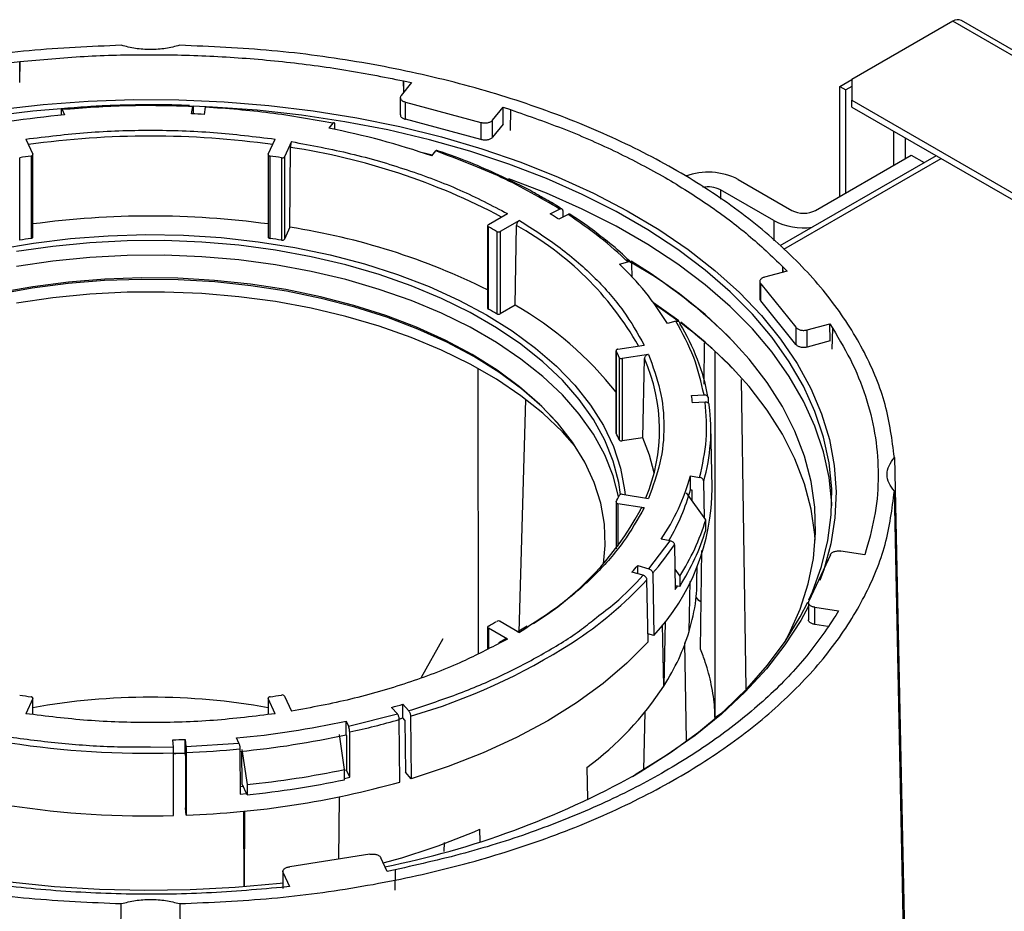
# Model space of a CAD drawing. Units: millimetres. Extents: x -3406 to -2851, y -5603 to -5221.
# Drawn here: x -3330 to -3325, y -5262 to -5257 of the extents above; entities that cross this region are included whole.
import ezdxf

# ---------------------------------------------------------------- set-up
doc = ezdxf.new("R2010")
doc.units = ezdxf.units.MM

msp = doc.modelspace()

# ---------------------------------------------------------------- linework, layer by layer
at = {"color": 7, "linetype": 'Continuous', "lineweight": 25}
for p, q in [((-3324.82209, -5256.64595), (-3325.42313, -5256.99293)), ((-3316.89294, -5261.18954), (-3324.7721, -5256.641)), ((-3330.41844, -5256.89071), (-3330.36917, -5256.88534)), ((-3330.36917, -5256.88534), (-3330.36985, -5257.00636)), ((-3330.36849, -5257.00929), (-3330.36917, -5256.88534)), ((-3328.04001, -5257.01084), (-3328.10215, -5257.08778)), ((-3328.08691, -5257.00061), (-3328.08753, -5257.06968)), ((-3328.08691, -5257.00061), (-3328.04001, -5257.01084)), ((-3328.08629, -5257.06814), (-3328.08691, -5257.00061)), ((-3325.49384, -5257.03377), (-3325.42313, -5256.99295)), ((-3325.42313, -5256.99293), (-3325.42313, -5257.11539)), ((-3325.49384, -5257.03377), (-3325.45849, -5257.05418)), ((-3325.49384, -5257.68689), (-3325.49384, -5257.03377)), ((-3325.42313, -5257.03377), (-3325.45849, -5257.05418)), ((-3325.45849, -5257.66648), (-3325.45849, -5257.05418)), ((-3328.10684, -5257.09993), (-3328.10684, -5257.2021)), ((-3328.07522, -5257.12682), (-3327.62749, -5257.24735)), ((-3328.07522, -5257.22889), (-3328.07522, -5257.12682)), ((-3325.42313, -5257.11539), (-3323.21342, -5258.39103)), ((-3325.42313, -5257.15622), (-3325.42313, -5257.11539)), ((-3330.12318, -5257.17747), (-3330.12333, -5257.20473)), ((-3330.11668, -5257.17142), (-3330.10214, -5257.20274)), ((-3329.34731, -5257.19582), (-3329.34078, -5257.15269)), ((-3329.3386, -5257.15837), (-3329.33853, -5257.19621)), ((-3329.26606, -5257.15646), (-3329.2726, -5257.1996)), ((-3327.55837, -5257.23416), (-3327.49622, -5257.15722)), ((-3327.49622, -5257.15722), (-3327.4525, -5257.17139)), ((-3327.4953, -5257.25815), (-3327.49622, -5257.15722)), ((-3327.4525, -5257.17139), (-3327.45361, -5257.29525)), ((-3325.42313, -5257.15622), (-3323.21342, -5258.43185)), ((-3328.50759, -5257.25269), (-3328.53132, -5257.28207)), ((-3327.62749, -5257.34941), (-3328.07522, -5257.22889)), ((-3327.62749, -5257.24735), (-3327.62749, -5257.34941)), ((-3327.55837, -5257.33623), (-3327.55837, -5257.23416)), ((-3328.4967, -5257.2891), (-3328.49697, -5257.2596)), ((-3327.4953, -5257.25815), (-3327.55837, -5257.33623)), ((-3330.33286, -5257.34692), (-3330.29116, -5257.43676)), ((-3328.89189, -5257.43676), (-3328.85019, -5257.34692)), ((-3328.7536, -5257.36186), (-3328.7953, -5257.4517)), ((-3328.76267, -5257.87133), (-3328.76007, -5257.39586)), ((-3327.91956, -5257.44676), (-3327.89583, -5257.41737)), ((-3330.36921, -5257.94772), (-3330.36921, -5257.45779)), ((-3330.30194, -5257.44739), (-3330.30194, -5257.93731)), ((-3330.29065, -5257.92892), (-3330.29065, -5257.439)), ((-3328.8924, -5257.439), (-3328.8924, -5257.92892)), ((-3328.88111, -5257.93731), (-3328.88111, -5257.44739)), ((-3328.81384, -5257.45779), (-3328.81384, -5257.94772)), ((-3328.7953, -5257.4517), (-3328.7953, -5257.94162)), ((-3324.92209, -5257.44546), (-3325.85161, -5257.98206)), ((-3325.6388, -5257.77058), (-3325.06958, -5257.44197)), ((-3325.06958, -5257.44197), (-3324.99281, -5257.48629)), ((-3326.09842, -5257.58688), (-3325.78022, -5257.77058)), ((-3325.88629, -5257.83181), (-3326.20448, -5257.64812)), ((-3327.21578, -5257.7916), (-3327.16004, -5257.76263)), ((-3327.14146, -5257.77303), (-3327.14086, -5257.81092)), ((-3327.58349, -5257.85559), (-3327.46957, -5257.78982)), ((-3327.39886, -5257.83064), (-3327.51278, -5257.89641)), ((-3327.10986, -5257.7948), (-3327.1656, -5257.82378)), ((-3328.76267, -5257.87133), (-3328.7953, -5257.94162)), ((-3327.58789, -5257.86171), (-3327.58789, -5258.35164)), ((-3327.58336, -5258.35783), (-3327.58336, -5257.86791)), ((-3327.53412, -5257.89634), (-3327.53412, -5258.38626)), ((-3327.51278, -5257.89641), (-3327.51278, -5258.38633)), ((-3327.42364, -5258.33487), (-3327.41654, -5257.86091)), ((-3326.80458, -5258.09042), (-3326.75368, -5258.07672)), ((-3326.72942, -5258.16674), (-3326.73091, -5258.09064)), ((-3325.80799, -5258.13182), (-3325.94127, -5258.1677)), ((-3325.83315, -5258.13859), (-3325.83253, -5258.10658)), ((-3325.83253, -5258.10658), (-3325.80799, -5258.13182)), ((-3325.83192, -5258.13826), (-3325.83253, -5258.10658)), ((-3325.97014, -5258.1938), (-3325.97014, -5258.29597)), ((-3325.9641, -5258.2076), (-3325.75533, -5258.46607)), ((-3325.9641, -5258.30967), (-3325.9641, -5258.2076)), ((-3325.75533, -5258.56813), (-3325.9641, -5258.30967)), ((-3327.42364, -5258.33487), (-3327.51278, -5258.38633)), ((-3326.45177, -5258.42668), (-3326.60128, -5258.32064)), ((-3326.45755, -5258.42676), (-3326.5938, -5258.33087)), ((-3326.46842, -5258.42988), (-3326.51932, -5258.44358)), ((-3325.75533, -5258.46607), (-3325.75533, -5258.56813)), ((-3325.6877, -5258.48162), (-3325.55442, -5258.44574)), ((-3325.6877, -5258.58368), (-3325.6877, -5258.48162)), ((-3325.55442, -5258.44574), (-3325.5367, -5258.47282)), ((-3325.55244, -5258.54727), (-3325.55442, -5258.44574)), ((-3325.53908, -5258.59594), (-3325.5367, -5258.47282)), ((-3326.81315, -5258.59597), (-3326.65752, -5258.5719)), ((-3326.30142, -5258.80432), (-3326.29818, -5258.55925)), ((-3325.55244, -5258.54727), (-3325.6877, -5258.58368)), ((-3326.82426, -5258.60433), (-3326.82426, -5259.09426)), ((-3326.8237, -5259.0966), (-3326.8237, -5258.60668)), ((-3326.80568, -5258.64551), (-3326.80568, -5259.13543)), ((-3326.63164, -5258.62766), (-3326.78726, -5258.65173)), ((-3326.78726, -5258.65173), (-3326.78726, -5259.14166)), ((-3326.66549, -5259.12282), (-3326.65579, -5258.65145)), ((-3326.23673, -5258.60862), (-3326.23673, -5260.78718)), ((-3327.64133, -5260.40493), (-3327.64394, -5258.71182)), ((-3326.05112, -5260.61695), (-3326.07955, -5258.77577)), ((-3327.40023, -5260.27981), (-3327.36061, -5258.89539)), ((-3326.37645, -5258.87151), (-3326.30172, -5258.86774)), ((-3326.27682, -5258.88654), (-3326.27617, -5258.91718)), ((-3326.29519, -5258.91087), (-3326.36991, -5258.91464)), ((-3326.25306, -5259.41969), (-3326.26092, -5259.05195)), ((-3326.66549, -5259.12282), (-3326.78726, -5259.14166)), ((-3325.16993, -5259.24119), (-3325.1043, -5262.36076)), ((-3326.38189, -5259.35039), (-3326.32764, -5259.35879)), ((-3326.38189, -5259.43205), (-3326.38189, -5259.35039)), ((-3326.29886, -5259.60037), (-3326.30337, -5259.3826)), ((-3326.78726, -5259.45951), (-3326.63164, -5259.48359)), ((-3326.29103, -5259.61141), (-3326.40496, -5259.45089)), ((-3326.38189, -5259.43205), (-3326.37492, -5259.43313)), ((-3326.37492, -5259.43313), (-3326.37364, -5259.49502)), ((-3325.10934, -5262.35867), (-3325.16993, -5259.44163)), ((-3326.82426, -5259.50691), (-3326.82426, -5259.78291)), ((-3326.65752, -5259.53935), (-3326.81315, -5259.51528)), ((-3326.29103, -5259.67265), (-3326.29103, -5259.61141)), ((-3326.62915, -5259.90269), (-3326.50234, -5259.73518)), ((-3326.50234, -5259.73518), (-3326.55659, -5259.72679)), ((-3326.47807, -5259.75899), (-3326.47256, -5260.02557)), ((-3326.32222, -5260.38056), (-3326.31448, -5259.79437)), ((-3325.5503, -5259.8189), (-3325.67816, -5260.09437)), ((-3325.34633, -5259.81878), (-3325.48838, -5259.79681)), ((-3325.33703, -5259.79034), (-3325.34633, -5259.81878)), ((-3326.69598, -5259.88303), (-3326.62915, -5259.90269)), ((-3326.69598, -5259.93162), (-3326.69598, -5259.88303)), ((-3326.34177, -5259.93063), (-3326.34269, -5259.88771)), ((-3326.66319, -5259.94127), (-3326.73003, -5259.92161)), ((-3326.60687, -5259.9293), (-3326.59987, -5260.29916)), ((-3326.47504, -5259.90551), (-3326.44632, -5259.94598)), ((-3326.44632, -5259.94598), (-3326.44632, -5260.00722)), ((-3326.63392, -5260.33774), (-3326.64092, -5259.96788)), ((-3326.44632, -5260.00722), (-3326.47302, -5260.00309)), ((-3326.47256, -5260.02557), (-3326.45938, -5260.0052)), ((-3326.38955, -5260.27517), (-3326.38326, -5259.97699)), ((-3326.33345, -5260.09025), (-3326.3492, -5260.07132)), ((-3326.31853, -5260.10086), (-3326.33345, -5260.09025)), ((-3325.68073, -5260.10345), (-3325.68073, -5260.20562)), ((-3325.64367, -5260.13138), (-3325.50162, -5260.15335)), ((-3325.64367, -5260.23345), (-3325.64367, -5260.13138)), ((-3325.50162, -5260.15335), (-3325.5182, -5260.18067)), ((-3327.51278, -5260.21484), (-3327.39886, -5260.2806)), ((-3326.54021, -5260.59975), (-3326.54749, -5260.23521)), ((-3326.53247, -5260.21567), (-3326.54021, -5260.59975)), ((-3325.56547, -5260.24554), (-3325.64367, -5260.23345)), ((-3327.58789, -5260.24953), (-3327.58789, -5260.37988)), ((-3327.46957, -5260.32142), (-3327.58349, -5260.25566)), ((-3327.35304, -5260.24269), (-3327.41264, -5260.27878)), ((-3326.59987, -5260.29916), (-3326.63484, -5260.28887)), ((-3327.85337, -5260.31984), (-3327.98299, -5260.54941)), ((-3327.48239, -5260.31987), (-3327.52375, -5260.34176)), ((-3326.40576, -5260.92415), (-3326.415, -5260.34182)), ((-3330.29116, -5260.67449), (-3330.33286, -5260.76433)), ((-3330.29065, -5260.76887), (-3330.29065, -5260.67225)), ((-3328.8924, -5260.67225), (-3328.8924, -5260.76887)), ((-3328.85019, -5260.76433), (-3328.89189, -5260.67449)), ((-3328.7953, -5260.65955), (-3328.7536, -5260.74939)), ((-3328.09143, -5260.70753), (-3328.05738, -5260.74611)), ((-3328.09143, -5260.78919), (-3328.09143, -5260.70753)), ((-3328.41438, -5260.83897), (-3328.1242, -5260.76577)), ((-3328.1242, -5260.76577), (-3328.15826, -5260.72719)), ((-3326.65952, -5261.09719), (-3326.65219, -5260.75432)), ((-3328.42891, -5260.80765), (-3328.41438, -5260.83897)), ((-3328.42891, -5260.88931), (-3328.42891, -5260.80765)), ((-3328.10929, -5261.17053), (-3328.11286, -5260.79868)), ((-3328.09067, -5260.79005), (-3328.11269, -5260.79665)), ((-3328.07948, -5260.80272), (-3328.09143, -5260.78919)), ((-3328.07948, -5260.80272), (-3328.07651, -5261.11229)), ((-3328.04603, -5260.77903), (-3328.04246, -5261.15087)), ((-3328.4064, -5261.14195), (-3328.40787, -5260.87304)), ((-3329.45597, -5260.96245), (-3329.4599, -5260.91921)), ((-3329.385, -5260.91694), (-3329.38107, -5260.96019)), ((-3329.385, -5260.9986), (-3329.385, -5260.91694)), ((-3329.38107, -5260.96019), (-3329.06638, -5260.93982)), ((-3329.06638, -5260.93982), (-3329.08091, -5260.90851)), ((-3328.43819, -5261.09586), (-3328.46872, -5260.8872)), ((-3328.42891, -5260.88931), (-3328.42704, -5260.89333)), ((-3328.42704, -5260.89333), (-3328.42591, -5261.09991)), ((-3329.45425, -5261.36925), (-3329.45466, -5260.99692)), ((-3329.38491, -5260.99957), (-3329.45466, -5261.00171)), ((-3329.38362, -5261.01377), (-3329.385, -5260.9986)), ((-3329.37976, -5260.99465), (-3329.37935, -5261.36699)), ((-3329.05987, -5260.97389), (-3329.0584, -5261.24281)), ((-3329.04827, -5260.97684), (-3329.01774, -5261.18551)), ((-3329.04714, -5261.18342), (-3329.04822, -5260.98656)), ((-3329.38362, -5261.01377), (-3329.38328, -5261.32375)), ((-3328.43819, -5261.1571), (-3328.43819, -5261.09586)), ((-3328.42591, -5261.09991), (-3328.43819, -5261.10261)), ((-3328.4064, -5261.14195), (-3328.42591, -5261.09991)), ((-3328.04246, -5261.15087), (-3328.07651, -5261.11229)), ((-3326.99737, -5261.08401), (-3326.99453, -5261.27131)), ((-3328.43819, -5261.14882), (-3328.4064, -5261.14195)), ((-3329.03706, -5261.19685), (-3329.05864, -5261.19896)), ((-3329.01774, -5261.24675), (-3329.04714, -5261.18342)), ((-3329.01774, -5261.18551), (-3329.01774, -5261.24675)), ((-3329.0584, -5261.24281), (-3329.02124, -5261.23921)), ((-3328.47197, -5261.62913), (-3328.46922, -5261.25872)), ((-3329.37935, -5261.36699), (-3329.38328, -5261.32375)), ((-3329.0349, -5261.79429), (-3329.03653, -5261.34407)), ((-3329.03317, -5261.34374), (-3329.03484, -5261.79429)), ((-3327.63267, -5261.5236), (-3327.63376, -5261.45139)), ((-3327.84681, -5261.53075), (-3327.84765, -5261.58473)), ((-3328.28722, -5261.60055), (-3328.7644, -5261.67436)), ((-3328.18506, -5261.70246), (-3328.22312, -5261.62046)), ((-3328.80438, -5261.70259), (-3328.80438, -5261.80476)), ((-3328.13774, -5261.69289), (-3328.18506, -5261.70246)), ((-3328.13774, -5261.69289), (-3328.13842, -5261.81391)), ((-3328.80267, -5261.71011), (-3328.76461, -5261.79211)), ((-3328.76461, -5261.79211), (-3328.81388, -5261.79748)), ((-3329.81295, -5266.23252), (-3329.76513, -5261.89394)), ((-3329.41792, -5261.89394), (-3329.3701, -5266.23252))]:
    msp.add_line(p, q, dxfattribs=at)
at = {"color": 8, "linetype": 'Continuous', "lineweight": 25}
for p, q in [((-3316.92358, -5261.20567), (-3324.82209, -5256.64595)), ((-3325.17564, -5257.29909), (-3325.17564, -5257.5032)), ((-3325.10493, -5257.46238), (-3325.10493, -5257.33991)), ((-3325.82785, -5258.00216), (-3324.8928, -5257.46237)), ((-3326.20448, -5257.64812), (-3326.20448, -5257.70389)), ((-3325.88629, -5257.83181), (-3325.88629, -5257.95273)), ((-3326.81315, -5259.51528), (-3326.81315, -5259.76823)), ((-3327.58349, -5260.25566), (-3327.58349, -5260.37771)), ((-3327.46957, -5260.32142), (-3327.51333, -5260.34305)), ((-3330.29116, -5260.76881), (-3330.29116, -5260.67449)), ((-3328.89189, -5260.67449), (-3328.89189, -5260.76881)), ((-3326.23673, -5260.78718), (-3326.20362, -5260.76539)), ((-3329.59162, -5260.96174), (-3329.45597, -5260.96245)), ((-3328.80267, -5261.79626), (-3328.80267, -5261.71011))]:
    msp.add_line(p, q, dxfattribs=at)
at = {"color": 7, "linetype": 'Continuous', "lineweight": 25, "flags": 128}
for points in [[(-3330.49361, -5257.16981), (-3330.229, -5257.14041), (-3329.9616, -5257.12117), (-3329.69258, -5257.11217), (-3329.42313, -5257.11346), (-3329.15441, -5257.12502), (-3328.8876, -5257.14681), (-3328.62387, -5257.17873), (-3328.36437, -5257.22065), (-3328.11023, -5257.27237), (-3327.86257, -5257.33368), (-3327.62248, -5257.4043), (-3327.39099, -5257.48393), (-3327.16913, -5257.57222), (-3326.95786, -5257.66878), (-3326.7581, -5257.77319), (-3326.57074, -5257.88499), (-3326.39658, -5258.00369), (-3326.2364, -5258.12878), (-3326.09088, -5258.25971), (-3325.96067, -5258.3959), (-3325.84634, -5258.53677), (-3325.74839, -5258.68169), (-3325.66724, -5258.83003), (-3325.60326, -5258.98114), (-3325.55671, -5259.13436), (-3325.5278, -5259.28902), (-3325.51667, -5259.44445), (-3325.52335, -5259.59996), (-3325.54782, -5259.75487), (-3325.58997, -5259.90852), (-3325.61283, -5259.97231)], [(-3330.12236, -5257.16646), (-3330.29114, -5257.18144), (-3330.55325, -5257.21317)], [(-3325.67878, -5260.08783), (-3325.65737, -5260.0395), (-3325.60241, -5259.88818), (-3325.56489, -5259.7351), (-3325.54499, -5259.58093), (-3325.54277, -5259.42633), (-3325.55826, -5259.27198), (-3325.59139, -5259.11856), (-3325.64201, -5258.96674), (-3325.70989, -5258.81719), (-3325.79476, -5258.67055), (-3325.89622, -5258.52747), (-3326.01384, -5258.38857), (-3326.14711, -5258.25447), (-3326.29544, -5258.12574), (-3326.45818, -5258.00295), (-3326.63462, -5257.88665), (-3326.824, -5257.77732), (-3327.02547, -5257.67546), (-3327.23817, -5257.58152), (-3327.46115, -5257.49589), (-3327.69345, -5257.41895), (-3327.93405, -5257.35105), (-3328.1819, -5257.29248), (-3328.43591, -5257.24349), (-3328.69498, -5257.2043), (-3328.95797, -5257.17508), (-3329.22372, -5257.15595), (-3329.33879, -5257.15085)], [(-3327.91661, -5257.4431), (-3327.93405, -5257.43856), (-3327.97342, -5257.42851)], [(-3330.30194, -5257.44739), (-3330.29916, -5257.4468), (-3330.29663, -5257.44592), (-3330.29445, -5257.44476), (-3330.29271, -5257.44337), (-3330.29147, -5257.44182), (-3330.29079, -5257.44015), (-3330.29068, -5257.43845), (-3330.29116, -5257.43676)], [(-3328.89189, -5257.43676), (-3328.89237, -5257.43845), (-3328.89227, -5257.44015), (-3328.89158, -5257.44182), (-3328.89035, -5257.44337), (-3328.8886, -5257.44476), (-3328.88642, -5257.44592), (-3328.88389, -5257.4468), (-3328.88111, -5257.44739)], [(-3325.54224, -5259.52806), (-3325.54277, -5259.51383), (-3325.55826, -5259.35948), (-3325.59139, -5259.20607), (-3325.64201, -5259.05425), (-3325.70989, -5258.90469), (-3325.79476, -5258.75805), (-3325.89622, -5258.61497), (-3326.01384, -5258.47608), (-3326.14711, -5258.34197), (-3326.29544, -5258.21324), (-3326.45818, -5258.09046), (-3326.63462, -5257.97415), (-3326.824, -5257.86483), (-3327.02547, -5257.76297), (-3327.23817, -5257.66902), (-3327.46115, -5257.58339), (-3327.46142, -5257.5833)], [(-3330.50181, -5258.00169), (-3330.28646, -5257.96482), (-3330.06671, -5257.93795), (-3329.84396, -5257.92123), (-3329.61961, -5257.91479), (-3329.39509, -5257.91866), (-3329.1718, -5257.93281), (-3328.95118, -5257.95716), (-3328.7346, -5257.99155), (-3328.52343, -5258.03577), (-3328.31902, -5258.08953), (-3328.12266, -5258.15249), (-3327.93558, -5258.22427), (-3327.75897, -5258.3044), (-3327.59395, -5258.39237)], [(-3326.79754, -5259.46005), (-3326.80825, -5259.38954), (-3326.84133, -5259.26245), (-3326.8918, -5259.13727), (-3326.95933, -5259.0148), (-3327.04351, -5258.89581), (-3327.14379, -5258.78106), (-3327.25955, -5258.67128), (-3327.39006, -5258.56715), (-3327.53448, -5258.46933), (-3327.69191, -5258.37845), (-3327.86134, -5258.29508), (-3328.04172, -5258.21974), (-3328.2319, -5258.15291), (-3328.43067, -5258.09502), (-3328.63678, -5258.04643), (-3328.84892, -5258.00744), (-3329.06576, -5257.97831), (-3329.28593, -5257.95921), (-3329.50803, -5257.95027), (-3329.73065, -5257.95155), (-3329.9524, -5257.96304), (-3330.17186, -5257.98466), (-3330.38766, -5258.01627)], [(-3330.30194, -5257.93731), (-3330.29916, -5257.93673), (-3330.29663, -5257.93584), (-3330.29445, -5257.93468), (-3330.29271, -5257.9333), (-3330.29147, -5257.93174), (-3330.29079, -5257.93008), (-3330.29065, -5257.92892)], [(-3328.8924, -5257.92892), (-3328.89227, -5257.93008), (-3328.89158, -5257.93174), (-3328.89035, -5257.9333), (-3328.8886, -5257.93468), (-3328.88642, -5257.93584), (-3328.88389, -5257.93673), (-3328.88111, -5257.93731)], [(-3326.809, -5259.47318), (-3326.84133, -5259.34998), (-3326.8918, -5259.2248), (-3326.95933, -5259.10233), (-3327.04351, -5258.98334), (-3327.14379, -5258.8686), (-3327.25955, -5258.75881), (-3327.39006, -5258.65468), (-3327.53448, -5258.55687), (-3327.69191, -5258.46599), (-3327.86134, -5258.38261), (-3328.04172, -5258.30727), (-3328.2319, -5258.24045), (-3328.43067, -5258.18255), (-3328.63678, -5258.13396), (-3328.84892, -5258.09497), (-3329.06576, -5258.06584), (-3329.28593, -5258.04675), (-3329.50803, -5258.03781), (-3329.73065, -5258.03909), (-3329.9524, -5258.05057), (-3330.17186, -5258.07219), (-3330.38766, -5258.10381)], [(-3326.76209, -5258.0623), (-3326.63462, -5258.13746), (-3326.57527, -5258.17487)], [(-3325.82293, -5260.3406), (-3325.79633, -5260.29017), (-3325.73079, -5260.14241), (-3325.68249, -5259.99245), (-3325.65166, -5259.84096), (-3325.63842, -5259.68861), (-3325.64283, -5259.5361), (-3325.66488, -5259.3841), (-3325.70447, -5259.23329), (-3325.76142, -5259.08434), (-3325.83548, -5258.93792), (-3325.92631, -5258.79469), (-3326.03351, -5258.65527), (-3326.1566, -5258.5203), (-3326.29503, -5258.39038), (-3326.44818, -5258.26609), (-3326.61538, -5258.14798), (-3326.73523, -5258.07236)], [(-3327.17181, -5259.03587), (-3327.26656, -5258.9376), (-3327.38719, -5258.83223), (-3327.52213, -5258.7328), (-3327.67048, -5258.63997), (-3327.83129, -5258.55433), (-3328.00351, -5258.47643), (-3328.18604, -5258.40679), (-3328.37768, -5258.34586), (-3328.57719, -5258.29402), (-3328.78328, -5258.25162), (-3328.99461, -5258.21893), (-3329.20981, -5258.19616), (-3329.42749, -5258.18347), (-3329.64623, -5258.18092), (-3329.86462, -5258.18855), (-3330.08124, -5258.2063), (-3330.29468, -5258.23405), (-3330.50356, -5258.27162)], [(-3326.89892, -5259.87319), (-3326.88841, -5259.76359), (-3326.8928, -5259.63792), (-3326.91468, -5259.51286), (-3326.95393, -5259.38923), (-3327.01028, -5259.26782), (-3327.08338, -5259.14942), (-3327.17274, -5259.0348), (-3327.27778, -5258.9247), (-3327.39784, -5258.81984), (-3327.53211, -5258.7209), (-3327.67975, -5258.62851), (-3327.83978, -5258.54329), (-3328.01118, -5258.46577), (-3328.19282, -5258.39646), (-3328.38353, -5258.33582), (-3328.58208, -5258.28424), (-3328.78718, -5258.24204), (-3328.99749, -5258.20951), (-3329.21166, -5258.18685), (-3329.42828, -5258.17422), (-3329.64597, -5258.17169), (-3329.8633, -5258.17927), (-3330.07887, -5258.19693), (-3330.29129, -5258.22455), (-3330.49916, -5258.26195)], [(-3327.06858, -5259.17111), (-3327.14379, -5259.08727), (-3327.25955, -5258.97748), (-3327.39006, -5258.87335), (-3327.53448, -5258.77554), (-3327.69191, -5258.68466), (-3327.86134, -5258.60128), (-3328.04172, -5258.52594), (-3328.2319, -5258.45912), (-3328.43067, -5258.40122), (-3328.63678, -5258.35263), (-3328.84892, -5258.31364), (-3329.06576, -5258.28451), (-3329.28593, -5258.26541), (-3329.50803, -5258.25648), (-3329.73065, -5258.25775), (-3329.9524, -5258.26924), (-3330.17186, -5258.29086), (-3330.38766, -5258.32247)], [(-3327.59395, -5258.39237), (-3327.44156, -5258.48764), (-3327.30276, -5258.58959), (-3327.17843, -5258.69759), (-3327.06935, -5258.81095), (-3326.97622, -5258.92895), (-3326.89963, -5259.05085), (-3326.84006, -5259.17588), (-3326.79788, -5259.30325), (-3326.77336, -5259.43215), (-3326.77022, -5259.46215)], [(-3325.6404, -5259.73213), (-3325.64283, -5259.69941), (-3325.66488, -5259.54741), (-3325.70447, -5259.3966), (-3325.76142, -5259.24765), (-3325.83548, -5259.10123), (-3325.92631, -5258.958), (-3326.03351, -5258.81858), (-3326.1566, -5258.68361), (-3326.29503, -5258.55369), (-3326.44004, -5258.43558)], [(-3326.81315, -5258.59597), (-3326.81592, -5258.59657), (-3326.81843, -5258.59748), (-3326.82059, -5258.59865), (-3326.8223, -5258.60005), (-3326.8235, -5258.60161), (-3326.82415, -5258.60328), (-3326.82422, -5258.60499), (-3326.8237, -5258.60668)], [(-3326.82426, -5259.09426), (-3326.82422, -5259.09492), (-3326.8237, -5259.0966)], [(-3326.598, -5259.33214), (-3326.62613, -5259.2271), (-3326.66549, -5259.12282)], [(-3326.8237, -5259.50457), (-3326.82422, -5259.50625), (-3326.82415, -5259.50796), (-3326.8235, -5259.50963), (-3326.8223, -5259.5112), (-3326.82059, -5259.51259), (-3326.81843, -5259.51377), (-3326.81592, -5259.51467), (-3326.81315, -5259.51528)], [(-3326.72728, -5261.13726), (-3326.68079, -5261.10997), (-3326.50104, -5260.99536), (-3326.3348, -5260.87415), (-3326.1828, -5260.74685), (-3326.04572, -5260.61404), (-3325.92413, -5260.47629), (-3325.81858, -5260.33419), (-3325.72953, -5260.18839), (-3325.68462, -5260.1003)], [(-3325.68073, -5260.12495), (-3325.72651, -5260.20931), (-3325.8203, -5260.35514), (-3325.93058, -5260.49708), (-3326.05687, -5260.6345), (-3326.19862, -5260.7668), (-3326.3552, -5260.8934), (-3326.52593, -5261.01375), (-3326.71007, -5261.12732)], [(-3326.63392, -5260.33774), (-3326.75959, -5260.46435), (-3326.90151, -5260.58512), (-3327.05884, -5260.69934), (-3327.23069, -5260.80636), (-3327.41608, -5260.90557), (-3327.61394, -5260.99639), (-3327.82313, -5261.07832), (-3328.04246, -5261.15087)], [(-3330.29116, -5260.67449), (-3330.29068, -5260.6728), (-3330.29079, -5260.67109), (-3330.29147, -5260.66943), (-3330.29271, -5260.66787), (-3330.29445, -5260.66649), (-3330.29663, -5260.66533), (-3330.29916, -5260.66444), (-3330.30194, -5260.66386)], [(-3328.88111, -5260.66386), (-3328.88389, -5260.66444), (-3328.88642, -5260.66533), (-3328.8886, -5260.66649), (-3328.89035, -5260.66787), (-3328.89158, -5260.66943), (-3328.89227, -5260.67109), (-3328.89237, -5260.6728), (-3328.89189, -5260.67449)], [(-3328.80438, -5261.77204), (-3328.82133, -5261.77394), (-3329.08748, -5261.79828), (-3329.35583, -5261.8124), (-3329.62522, -5261.81626), (-3329.89445, -5261.80983), (-3330.16236, -5261.79315), (-3330.42778, -5261.76627), (-3330.68954, -5261.72933), (-3330.9465, -5261.68249), (-3331.19753, -5261.62594), (-3331.44154, -5261.55994), (-3331.67746, -5261.48477), (-3331.90426, -5261.40077), (-3332.12094, -5261.3083), (-3332.31162, -5261.21553)]]:
    msp.add_lwpolyline(points, dxfattribs=at)
at = {"color": 7, "linetype": 'Continuous', "lineweight": 25}
for centre, radius, start, end in [((-3324.7928, -5256.68684), 0.0503, 65.692881, 125.617577), ((-3329.59011, -5262.74452), 5.55401, 86.722793, 87.494545), ((-3329.6278, -5262.42722), 5.24597, 95.187788, 102.39829), ((-3329.43017, -5261.83975), 4.64546, 71.023536, 78.843451), ((-3329.62474, -5262.04798), 4.65016, 98.37372, 99.212358), ((-3329.55831, -5262.04798), 4.65016, 80.787642, 81.62628), ((-3328.80925, -5257.44052), 0.01787, 255.091286, 321.295176), ((-3326.27632, -5257.93067), 0.38709, 62.639331, 110.431374), ((-3326.27539, -5257.78548), 0.15459, 62.70016, 102.784138), ((-3325.70951, -5257.63411), 0.1537, 242.609672, 297.390328), ((-3329.59153, -5262.97304), 5.16882, 82.226462, 97.773538), ((-3328.7075, -5260.17347), 2.81043, 56.726645, 57.942002), ((-3325.71053, -5257.49209), 0.38249, 242.644561, 277.666936), ((-3329.36907, -5261.82102), 3.99597, 63.528997, 81.271475), ((-3327.58114, -5257.86173), 0.00657, 110.954329, 250.24766), ((-3328.91386, -5260.22951), 2.7106, 59.401769, 60.603607), ((-3327.52338, -5257.87598), 0.02301, 242.174228, 297.425183), ((-3329.62474, -5262.5379), 4.65016, 98.37372, 99.212358), ((-3329.55831, -5262.5379), 4.65016, 80.787642, 81.62628), ((-3328.80925, -5257.93045), 0.01787, 255.091286, 321.295176), ((-3328.20341, -5260.58889), 2.90863, 44.344913, 60.044432), ((-3327.98429, -5259.33512), 1.71493, 31.323667, 46.535843), ((-3327.58045, -5258.35096), 0.00747, 185.230358, 247.016348), ((-3328.91386, -5260.71943), 2.7106, 59.401769, 60.603607), ((-3328.44734, -5260.12541), 2.06252, 38.099838, 60.242314), ((-3327.52338, -5258.36591), 0.02301, 242.174228, 297.425183), ((-3327.53159, -5259.11146), 1.27477, 10.162583, 31.583735), ((-3328.0513, -5260.58665), 2.68416, 44.087404, 53.089679), ((-3327.86408, -5259.11317), 1.15711, 23.838517, 25.958406), ((-3326.79175, -5258.63464), 0.01767, 217.946054, 284.706046), ((-3327.60772, -5259.07545), 1.04208, 337.092068, 24.008808), ((-3327.46197, -5259.05808), 1.10144, 7.482948, 9.75239), ((-3327.38564, -5259.07586), 1.1249, 344.176442, 7.467453), ((-3327.86408, -5259.60309), 1.15711, 23.838517, 25.958406), ((-3326.79175, -5259.12457), 0.01767, 217.946054, 284.706046), ((-3327.64514, -5258.99279), 1.3129, 326.008835, 344.194242), ((-3327.54954, -5259.41655), 1.29649, 317.096324, 359.861093), ((-3327.86408, -5258.99808), 1.15711, 334.041594, 336.161483), ((-3326.79175, -5259.4766), 0.01767, 75.293954, 142.053946), ((-3327.62077, -5259.08347), 1.28699, 329.784964, 344.285137), ((-3328.26796, -5258.69319), 1.8056, 301.815518, 331.466556), ((-3327.58354, -5259.21481), 1.35199, 327.2613, 342.941777), ((-3327.88338, -5258.83006), 1.68457, 319.26739, 326.534809), ((-3328.06784, -5258.70652), 1.80726, 317.752081, 319.38341), ((-3328.3802, -5258.35413), 2.37261, 303.095792, 317.144171), ((-3328.91386, -5257.88174), 2.7106, 299.396393, 300.598231), ((-3327.52338, -5260.23526), 0.02301, 62.574817, 117.825772), ((-3327.58114, -5260.24952), 0.00657, 109.75234, 249.045671), ((-3328.1358, -5259.55137), 1.90919, 306.604718, 326.693201), ((-3329.61885, -5255.70556), 5.2939, 250.636685, 271.777237), ((-3329.62474, -5256.06327), 4.65016, 260.787642, 261.62628), ((-3329.59153, -5264.57731), 3.91128, 79.70328, 100.29672), ((-3329.55831, -5256.06327), 4.65016, 278.37372, 279.212358), ((-3328.80925, -5260.67072), 0.01787, 38.704824, 104.908714), ((-3329.38999, -5256.41623), 4.48347, 285.94578, 286.835951), ((-3329.55525, -5255.68403), 5.24597, 275.187788, 282.39829), ((-3329.44973, -5256.11676), 4.86905, 282.355483, 285.936196), ((-3329.38078, -5256.52872), 4.45129, 286.546742, 286.837377), ((-3329.59122, -5255.33961), 5.58115, 271.348295, 272.117543), ((-3329.55425, -5255.77105), 5.24051, 275.414006, 282.40012), ((-3329.59122, -5255.42126), 5.58115, 271.348295, 272.117543), ((-3329.58855, -5255.3031), 5.69538, 272.100862, 275.326184), ((-3329.61891, -5256.06542), 5.30638, 250.635745, 271.778177), ((-3329.5538, -5255.80186), 5.41027, 275.686217, 281.899861), ((-3329.55776, -5256.01006), 5.3599, 271.907422, 285.678656), ((-3329.2158, -5256.61026), 5.16552, 281.3635, 299.018311), ((-3329.29863, -5257.598), 4.19767, 285.050447, 293.366915)]:
    msp.add_arc(centre, radius, start, end, dxfattribs=at)
at = {"color": 8, "linetype": 'Continuous', "lineweight": 25}
for centre, radius, start, end in [((-3329.59153, -5262.51112), 5.18258, 81.945731, 98.054269), ((-3329.35608, -5261.30879), 3.95807, 62.116278, 81.339389), ((-3328.31642, -5259.49798), 1.8681, 29.535015, 61.202701), ((-3329.06472, -5257.2636), 3.66005, 286.160275, 302.751073)]:
    msp.add_arc(centre, radius, start, end, dxfattribs=at)
at = {"color": 7, "linetype": 'Continuous', "lineweight": 25}
for points in [[(-3329.76513, -5256.78888), (-3329.94816, -5256.79684), (-3330.31422, -5256.81275), (-3330.85143, -5256.88625), (-3331.36937, -5256.99483), (-3331.8598, -5257.14042), (-3332.31521, -5257.31979), (-3332.72854, -5257.53045), (-3333.09345, -5257.76906), (-3333.40418, -5258.03197), (-3333.65636, -5258.31508), (-3333.84446, -5258.61409), (-3333.97176, -5258.92421), (-3333.99933, -5259.13553), (-3334.01312, -5259.24119)], [(-3329.41792, -5256.78888), (-3329.44554, -5256.79593), (-3329.50078, -5256.81003), (-3329.59153, -5256.8156), (-3329.68228, -5256.81003), (-3329.73751, -5256.79593), (-3329.76513, -5256.78888)], [(-3325.16993, -5259.24119), (-3325.18372, -5259.13553), (-3325.21129, -5258.92421), (-3325.3386, -5258.61409), (-3325.52669, -5258.31508), (-3325.77888, -5258.03197), (-3326.0896, -5257.76906), (-3326.45451, -5257.53045), (-3326.86784, -5257.31979), (-3327.32325, -5257.14042), (-3327.81368, -5256.99483), (-3328.33162, -5256.88625), (-3328.86883, -5256.81275), (-3329.23489, -5256.79684), (-3329.41792, -5256.78888)], [(-3330.36917, -5256.88534), (-3330.24186, -5256.87386), (-3329.98723, -5256.85089), (-3329.60049, -5256.84159), (-3329.21406, -5256.85072), (-3328.83075, -5256.88046), (-3328.45269, -5256.9284), (-3328.20884, -5256.97654), (-3328.08691, -5257.00061)], [(-3328.10215, -5257.08778), (-3328.10341, -5257.08961), (-3328.10592, -5257.09326), (-3328.10714, -5257.09915), (-3328.10642, -5257.10504), (-3328.10361, -5257.11073), (-3328.09888, -5257.11598), (-3328.09238, -5257.12054), (-3328.08447, -5257.12434), (-3328.0783, -5257.12599), (-3328.07522, -5257.12682)], [(-3329.34078, -5257.15269), (-3329.47057, -5257.14921), (-3329.73016, -5257.14226), (-3329.98784, -5257.1617), (-3330.11668, -5257.17142)], [(-3328.50759, -5257.25269), (-3328.63154, -5257.2302), (-3328.87946, -5257.18522), (-3329.13719, -5257.16605), (-3329.26606, -5257.15646)], [(-3327.4525, -5257.17139), (-3327.34218, -5257.20984), (-3327.12156, -5257.28673), (-3326.81493, -5257.42311), (-3326.52908, -5257.5735), (-3326.26857, -5257.73852), (-3326.03232, -5257.91553), (-3325.89913, -5258.04289), (-3325.83253, -5258.10658)], [(-3327.62749, -5257.24735), (-3327.62441, -5257.24818), (-3327.61824, -5257.24984), (-3327.60813, -5257.2509), (-3327.5979, -5257.25084), (-3327.58789, -5257.24956), (-3327.57853, -5257.24715), (-3327.57025, -5257.24368), (-3327.56322, -5257.23935), (-3327.55999, -5257.23589), (-3327.55837, -5257.23416)], [(-3327.55837, -5257.33623), (-3327.55999, -5257.33796), (-3327.56322, -5257.34142), (-3327.57025, -5257.34575), (-3327.57853, -5257.34921), (-3327.58789, -5257.35163), (-3327.5979, -5257.35291), (-3327.60813, -5257.35297), (-3327.61824, -5257.35191), (-3327.62441, -5257.35025), (-3327.62749, -5257.34941)], [(-3327.16004, -5257.76263), (-3327.2719, -5257.69743), (-3327.49561, -5257.56704), (-3327.76242, -5257.46726), (-3327.89583, -5257.41737)], [(-3326.75368, -5258.07672), (-3326.80744, -5258.02737), (-3326.91496, -5257.92868), (-3327.04489, -5257.83943), (-3327.10986, -5257.7948)], [(-3325.94127, -5258.1677), (-3325.94426, -5258.16863), (-3325.95025, -5258.1705), (-3325.95775, -5258.17456), (-3325.96376, -5258.17934), (-3325.96794, -5258.18474), (-3325.97016, -5258.19051), (-3325.97026, -5258.19642), (-3325.96843, -5258.20226), (-3325.96555, -5258.20582), (-3325.9641, -5258.2076)], [(-3326.30172, -5258.86774), (-3326.31833, -5258.79334), (-3326.35155, -5258.64455), (-3326.42946, -5258.50144), (-3326.46842, -5258.42988)], [(-3325.75533, -5258.46607), (-3325.75389, -5258.46785), (-3325.75102, -5258.47141), (-3325.74445, -5258.47598), (-3325.73654, -5258.47972), (-3325.72745, -5258.48246), (-3325.7176, -5258.48408), (-3325.70739, -5258.4845), (-3325.69719, -5258.48379), (-3325.69086, -5258.48234), (-3325.6877, -5258.48162)], [(-3325.5367, -5258.47282), (-3325.495, -5258.5432), (-3325.41161, -5258.68397), (-3325.32857, -5258.90223), (-3325.27705, -5259.12351), (-3325.26123, -5259.34659), (-3325.27735, -5259.56985), (-3325.31714, -5259.71684), (-3325.33703, -5259.79034)], [(-3325.6877, -5258.58368), (-3325.69086, -5258.58441), (-3325.69719, -5258.58586), (-3325.70739, -5258.58656), (-3325.7176, -5258.58615), (-3325.72745, -5258.58452), (-3325.73654, -5258.58179), (-3325.74445, -5258.57804), (-3325.75102, -5258.57348), (-3325.75389, -5258.56991), (-3325.75533, -5258.56813)], [(-3326.32764, -5259.35879), (-3326.3108, -5259.28441), (-3326.27712, -5259.13566), (-3326.28916, -5258.9858), (-3326.29519, -5258.91087)], [(-3325.16993, -5259.44163), (-3325.18215, -5259.42569), (-3325.20657, -5259.3938), (-3325.21621, -5259.34141), (-3325.20657, -5259.28902), (-3325.18215, -5259.25714), (-3325.16993, -5259.24119)], [(-3334.01312, -5259.44163), (-3333.99933, -5259.54729), (-3333.97176, -5259.75862), (-3333.84446, -5260.06874), (-3333.65636, -5260.36774), (-3333.40418, -5260.65086), (-3333.09345, -5260.91376), (-3332.72854, -5261.15237), (-3332.31521, -5261.36303), (-3331.8598, -5261.54241), (-3331.36937, -5261.68799), (-3330.85143, -5261.79658), (-3330.31422, -5261.87007), (-3329.94816, -5261.88599), (-3329.76513, -5261.89394)], [(-3329.41792, -5261.89394), (-3329.23489, -5261.88599), (-3328.86883, -5261.87007), (-3328.33162, -5261.79658), (-3327.81368, -5261.68799), (-3327.32325, -5261.54241), (-3326.86784, -5261.36303), (-3326.45451, -5261.15237), (-3326.0896, -5260.91376), (-3325.77888, -5260.65086), (-3325.52669, -5260.36774), (-3325.3386, -5260.06874), (-3325.21129, -5259.75862), (-3325.18372, -5259.54729), (-3325.16993, -5259.44163)], [(-3326.44632, -5260.00722), (-3326.41394, -5259.95246), (-3326.34917, -5259.84295), (-3326.31041, -5259.72942), (-3326.29103, -5259.67265)], [(-3325.5503, -5259.8189), (-3325.54942, -5259.817), (-3325.54767, -5259.81321), (-3325.54257, -5259.80805), (-3325.53591, -5259.80357), (-3325.52778, -5259.79996), (-3325.51857, -5259.79738), (-3325.50864, -5259.79595), (-3325.49838, -5259.79562), (-3325.49171, -5259.79641), (-3325.48838, -5259.79681)], [(-3325.64367, -5260.13138), (-3325.6469, -5260.13076), (-3325.65336, -5260.12952), (-3325.66196, -5260.12627), (-3325.66932, -5260.12217), (-3325.67506, -5260.11727), (-3325.67898, -5260.1118), (-3325.68086, -5260.106), (-3325.68081, -5260.10006), (-3325.67905, -5260.09627), (-3325.67816, -5260.09437)], [(-3325.5182, -5260.18067), (-3325.57663, -5260.26641), (-3325.69347, -5260.43788), (-3325.92976, -5260.67893), (-3326.20725, -5260.90437), (-3326.52711, -5261.11046), (-3326.88411, -5261.29511), (-3327.27462, -5261.4553), (-3327.69218, -5261.59171), (-3327.98922, -5261.65916), (-3328.13774, -5261.69289)], [(-3326.54021, -5260.59975), (-3326.50879, -5260.54663), (-3326.44596, -5260.44039), (-3326.40836, -5260.33024), (-3326.38955, -5260.27517)], [(-3329.01774, -5261.24675), (-3328.91941, -5261.23556), (-3328.72274, -5261.21318), (-3328.53304, -5261.17579), (-3328.43819, -5261.1571)], [(-3328.81388, -5261.79748), (-3328.97172, -5261.81114), (-3329.28738, -5261.83846), (-3329.76714, -5261.84086), (-3330.24408, -5261.81485), (-3330.71318, -5261.75798), (-3331.16869, -5261.67183), (-3331.60426, -5261.55668), (-3332.01767, -5261.41613), (-3332.26738, -5261.30136), (-3332.39223, -5261.24397)], [(-3328.28722, -5261.60055), (-3328.28394, -5261.60004), (-3328.27736, -5261.59902), (-3328.26708, -5261.59899), (-3328.25703, -5261.60008), (-3328.24756, -5261.60234), (-3328.23907, -5261.60565), (-3328.23196, -5261.6099), (-3328.22634, -5261.61487), (-3328.22419, -5261.6186), (-3328.22312, -5261.62046)], [(-3328.80267, -5261.71011), (-3328.80336, -5261.70819), (-3328.80473, -5261.70434), (-3328.80417, -5261.69841), (-3328.80168, -5261.69268), (-3328.7972, -5261.68736), (-3328.79096, -5261.68267), (-3328.7832, -5261.67882), (-3328.77427, -5261.67588), (-3328.76769, -5261.67487), (-3328.7644, -5261.67436)], [(-3329.76513, -5261.89394), (-3329.73751, -5261.88689), (-3329.68228, -5261.87279), (-3329.59153, -5261.86723), (-3329.50078, -5261.87279), (-3329.44554, -5261.88689), (-3329.41792, -5261.89394)]]:
    msp.add_open_spline(points, degree=3, dxfattribs=at)
for points, knots in [([(-3330.11668, -5257.17142), (-3330.11741, -5257.17007), (-3330.11888, -5257.16736), (-3330.12083, -5257.16669), (-3330.12231, -5257.16874), (-3330.12306, -5257.17274), (-3330.12315, -5257.17619), (-3330.12318, -5257.17747)], [0, 0, 0, 0, 0.21851788, 0.43705405, 0.65505979, 0.87198392, 1, 1, 1, 1]), ([(-3329.59153, -5257.1426), (-3329.67163, -5257.14348), (-3329.78355, -5257.14471), (-3329.9476, -5257.15335), (-3330.04405, -5257.15957), (-3330.10817, -5257.16622), (-3330.12029, -5257.16748)], [0, 0, 0, 0, 0.4523186, 0.6320338, 0.9304622, 1, 1, 1, 1]), ([(-3329.36036, -5257.14768), (-3329.38146, -5257.14673), (-3329.45836, -5257.14325), (-3329.53553, -5257.14288), (-3329.59153, -5257.1426)], [0, 0, 0, 0, 0.2743068, 1, 1, 1, 1]), ([(-3329.34078, -5257.15269), (-3329.34053, -5257.15123), (-3329.34009, -5257.14866), (-3329.33973, -5257.14848), (-3329.33957, -5257.1484)], [0, 0, 0, 0, 0.569891, 1, 1, 1, 1]), ([(-3329.33942, -5257.14818), (-3329.33924, -5257.14863), (-3329.33889, -5257.14953), (-3329.33864, -5257.15361), (-3329.33861, -5257.15706), (-3329.3386, -5257.15837)], [0, 0, 0, 0, 0.3837571, 0.7674908, 1, 1, 1, 1]), ([(-3328.50759, -5257.25269), (-3328.50639, -5257.25143), (-3328.50399, -5257.24892), (-3328.5008, -5257.24852), (-3328.4984, -5257.25076), (-3328.49717, -5257.25486), (-3328.49702, -5257.25832), (-3328.49697, -5257.2596)], [0, 0, 0, 0, 0.2185179, 0.4370541, 0.6550598, 0.8719839, 1, 1, 1, 1]), ([(-3328.10671, -5257.20204), (-3328.10662, -5257.20373), (-3328.1064, -5257.20738), (-3328.10358, -5257.2128), (-3328.09888, -5257.21805), (-3328.09238, -5257.22261), (-3328.08448, -5257.2264), (-3328.0783, -5257.22806), (-3328.07522, -5257.22889)], [0, 0, 0, 0, 0.1467181, 0.3173745, 0.4880309, 0.6586872, 0.8293436, 1, 1, 1, 1]), ([(-3330.33286, -5257.34692), (-3330.21117, -5257.33192), (-3329.96688, -5257.3018), (-3329.59153, -5257.2903), (-3329.21617, -5257.3018), (-3328.97188, -5257.33192), (-3328.85019, -5257.34692)], [0, 0, 0, 0, 0.2490566, 0.5, 0.7509434, 1, 1, 1, 1]), ([(-3328.7536, -5257.36186), (-3328.75433, -5257.36365), (-3328.75578, -5257.36724), (-3328.75772, -5257.37494), (-3328.75919, -5257.38327), (-3328.75994, -5257.39054), (-3328.76004, -5257.3944), (-3328.76007, -5257.39586)], [0, 0, 0, 0, 0.2171394, 0.4342793, 0.6514062, 0.8685052, 1, 1, 1, 1]), ([(-3328.7536, -5257.36186), (-3328.63522, -5257.38399), (-3328.39757, -5257.42842), (-3328.06254, -5257.52681), (-3327.74744, -5257.64511), (-3327.56196, -5257.74171), (-3327.46957, -5257.78982)], [0, 0, 0, 0, 0.2490566, 0.5, 0.7509434, 1, 1, 1, 1]), ([(-3327.88955, -5257.41384), (-3327.8898, -5257.41371), (-3327.89092, -5257.4131), (-3327.89318, -5257.41446), (-3327.8951, -5257.41657), (-3327.89583, -5257.41737)], [0, 0, 0, 0, 0.1497147, 0.67408645, 1, 1, 1, 1]), ([(-3327.25245, -5257.69997), (-3327.27418, -5257.68721), (-3327.34608, -5257.64499), (-3327.47803, -5257.57939), (-3327.64762, -5257.50399), (-3327.78539, -5257.44906), (-3327.86845, -5257.42154), (-3327.88977, -5257.41447)], [0, 0, 0, 0, 0.1148219, 0.3798875, 0.6445815, 0.9087825, 1, 1, 1, 1]), ([(-3327.14722, -5257.76226), (-3327.15353, -5257.75806), (-3327.18649, -5257.73613), (-3327.22296, -5257.71613), (-3327.25245, -5257.69997)], [0, 0, 0, 0, 0.1913953, 1, 1, 1, 1]), ([(-3327.16004, -5257.76263), (-3327.15795, -5257.76177), (-3327.15377, -5257.76005), (-3327.14821, -5257.76067), (-3327.144, -5257.76367), (-3327.14182, -5257.76816), (-3327.14156, -5257.77169), (-3327.14146, -5257.77303)], [0, 0, 0, 0, 0.2171203, 0.4342408, 0.6513549, 0.8684558, 1, 1, 1, 1]), ([(-3327.39886, -5257.83064), (-3327.40085, -5257.83202), (-3327.40482, -5257.83476), (-3327.41012, -5257.84134), (-3327.41412, -5257.84883), (-3327.41619, -5257.85566), (-3327.41644, -5257.85947), (-3327.41654, -5257.86091)], [0, 0, 0, 0, 0.2171394, 0.4342793, 0.6514062, 0.8685052, 1, 1, 1, 1]), ([(-3327.39886, -5257.83064), (-3327.31551, -5257.88398), (-3327.14818, -5257.99105), (-3326.94325, -5258.17296), (-3326.77283, -5258.36637), (-3326.69586, -5258.50356), (-3326.65752, -5258.5719)], [0, 0, 0, 0, 0.2490566, 0.5, 0.7509434, 1, 1, 1, 1]), ([(-3327.09711, -5257.79409), (-3327.09812, -5257.79355), (-3327.10064, -5257.79219), (-3327.10527, -5257.79275), (-3327.1086, -5257.79424), (-3327.10986, -5257.7948)], [0, 0, 0, 0, 0.29439813, 0.73367019, 1, 1, 1, 1]), ([(-3326.91222, -5257.92708), (-3326.94862, -5257.89862), (-3327.00707, -5257.85293), (-3327.07279, -5257.81079), (-3327.09757, -5257.79489)], [0, 0, 0, 0, 0.6229294, 1, 1, 1, 1]), ([(-3326.73659, -5258.08062), (-3326.74841, -5258.06875), (-3326.79612, -5258.02081), (-3326.85517, -5257.96958), (-3326.90571, -5257.93193), (-3326.91222, -5257.92708)], [0, 0, 0, 0, 0.2229581, 0.8999432, 1, 1, 1, 1]), ([(-3326.73091, -5258.09064), (-3326.73121, -5258.08844), (-3326.7318, -5258.08404), (-3326.73581, -5258.07908), (-3326.74164, -5258.07612), (-3326.74797, -5258.0755), (-3326.7521, -5258.07638), (-3326.75368, -5258.07672)], [0, 0, 0, 0, 0.2157237, 0.4314293, 0.6476532, 0.8649458, 1, 1, 1, 1]), ([(-3325.96988, -5258.29593), (-3325.96994, -5258.29678), (-3325.97013, -5258.29959), (-3325.96836, -5258.30433), (-3325.96552, -5258.30789), (-3325.9641, -5258.30967)], [0, 0, 0, 0, 0.1784421, 0.5892211, 1, 1, 1, 1]), ([(-3326.46842, -5258.42988), (-3326.46585, -5258.42941), (-3326.46071, -5258.42848), (-3326.45386, -5258.43019), (-3326.44871, -5258.43402), (-3326.44607, -5258.43893), (-3326.44576, -5258.44249), (-3326.44565, -5258.44381)], [0, 0, 0, 0, 0.2185179, 0.4370541, 0.6550598, 0.8719839, 1, 1, 1, 1]), ([(-3326.63164, -5258.62766), (-3326.63436, -5258.62831), (-3326.63979, -5258.6296), (-3326.64703, -5258.63424), (-3326.65249, -5258.64026), (-3326.65532, -5258.64633), (-3326.65566, -5258.65005), (-3326.65579, -5258.65145)], [0, 0, 0, 0, 0.2171394, 0.4342793, 0.6514062, 0.8685052, 1, 1, 1, 1]), ([(-3326.63164, -5258.62766), (-3326.60566, -5258.69791), (-3326.55348, -5258.83894), (-3326.53356, -5259.05562), (-3326.55348, -5259.27231), (-3326.60566, -5259.41334), (-3326.63164, -5259.48359)], [0, 0, 0, 0, 0.2490566, 0.5, 0.7509434, 1, 1, 1, 1]), ([(-3326.30172, -5258.86774), (-3326.29892, -5258.86782), (-3326.29332, -5258.86799), (-3326.28586, -5258.87113), (-3326.28022, -5258.87603), (-3326.2773, -5258.88151), (-3326.27695, -5258.88516), (-3326.27682, -5258.88654)], [0, 0, 0, 0, 0.2171203, 0.4342408, 0.6513549, 0.8684558, 1, 1, 1, 1]), ([(-3326.27028, -5258.92967), (-3326.27061, -5258.92739), (-3326.27126, -5258.92285), (-3326.27568, -5258.91701), (-3326.2821, -5258.91281), (-3326.28901, -5258.91086), (-3326.29349, -5258.91087), (-3326.29519, -5258.91087)], [0, 0, 0, 0, 0.217086, 0.4341718, 0.651264, 0.8683694, 1, 1, 1, 1]), ([(-3326.30337, -5259.3826), (-3326.30368, -5259.38027), (-3326.30431, -5259.37561), (-3326.30859, -5259.36891), (-3326.3148, -5259.36342), (-3326.32155, -5259.36005), (-3326.32595, -5259.35913), (-3326.32764, -5259.35879)], [0, 0, 0, 0, 0.21572374, 0.43142931, 0.64765322, 0.86494582, 1, 1, 1, 1]), ([(-3326.65752, -5259.53935), (-3326.69586, -5259.60769), (-3326.77283, -5259.74488), (-3326.94325, -5259.93829), (-3327.14818, -5260.12019), (-3327.31551, -5260.22727), (-3327.39886, -5260.2806)], [0, 0, 0, 0, 0.2490566, 0.5, 0.7509434, 1, 1, 1, 1]), ([(-3326.65752, -5259.53935), (-3326.66024, -5259.53915), (-3326.66567, -5259.53877), (-3326.67291, -5259.54117), (-3326.67837, -5259.5455), (-3326.6812, -5259.55069), (-3326.68154, -5259.55431), (-3326.68167, -5259.55567)], [0, 0, 0, 0, 0.2171394, 0.4342793, 0.6514062, 0.8685052, 1, 1, 1, 1]), ([(-3326.50234, -5259.73518), (-3326.4996, -5259.73583), (-3326.49412, -5259.73713), (-3326.48683, -5259.74181), (-3326.48134, -5259.74787), (-3326.47853, -5259.75393), (-3326.4782, -5259.75762), (-3326.47807, -5259.75899)], [0, 0, 0, 0, 0.21851788, 0.43705405, 0.65505979, 0.87198392, 1, 1, 1, 1]), ([(-3326.64092, -5259.96788), (-3326.64121, -5259.9655), (-3326.64179, -5259.96075), (-3326.64575, -5259.95353), (-3326.65149, -5259.94732), (-3326.65767, -5259.9432), (-3326.66168, -5259.9418), (-3326.66319, -5259.94127)], [0, 0, 0, 0, 0.217086, 0.4341718, 0.651264, 0.8683694, 1, 1, 1, 1]), ([(-3326.62915, -5259.90269), (-3326.62664, -5259.90365), (-3326.62163, -5259.90558), (-3326.61496, -5259.91106), (-3326.60992, -5259.91772), (-3326.6073, -5259.92412), (-3326.60699, -5259.92788), (-3326.60687, -5259.9293)], [0, 0, 0, 0, 0.2171203, 0.4342408, 0.6513549, 0.8684558, 1, 1, 1, 1]), ([(-3326.38955, -5260.27517), (-3326.3733, -5260.21273), (-3326.34355, -5260.09848), (-3326.34394, -5259.983), (-3326.34411, -5259.93064)], [0, 0, 0, 0, 0.5465713, 1, 1, 1, 1]), ([(-3328.05738, -5260.74611), (-3327.96095, -5260.71485), (-3327.76747, -5260.65211), (-3327.49873, -5260.53711), (-3327.25084, -5260.40705), (-3327.06327, -5260.29109), (-3326.96911, -5260.21493), (-3326.93993, -5260.19132)], [0, 0, 0, 0, 0.2230129, 0.4474608, 0.6730683, 0.8986598, 1, 1, 1, 1]), ([(-3325.64367, -5260.23345), (-3325.6469, -5260.23283), (-3325.65336, -5260.23159), (-3325.66197, -5260.22834), (-3325.66931, -5260.22424), (-3325.67508, -5260.21934), (-3325.6789, -5260.21387), (-3325.68074, -5260.20918), (-3325.68053, -5260.20639), (-3325.68047, -5260.20557)], [0, 0, 0, 0, 0.1557248, 0.3114495, 0.4671743, 0.6228991, 0.7786239, 0.9343486, 1, 1, 1, 1]), ([(-3327.51333, -5260.34305), (-3327.59158, -5260.38363), (-3327.76307, -5260.47258), (-3328.06269, -5260.58433), (-3328.39753, -5260.68285), (-3328.63521, -5260.72726), (-3328.7536, -5260.74939)], [0, 0, 0, 0, 0.218999, 0.4799868, 0.7409746, 1, 1, 1, 1]), ([(-3327.46957, -5260.32142), (-3327.47154, -5260.32053), (-3327.47548, -5260.31875), (-3327.47985, -5260.31875), (-3327.48156, -5260.32016), (-3327.48201, -5260.32052)], [0, 0, 0, 0, 0.4251021, 0.8502052, 1, 1, 1, 1]), ([(-3326.23673, -5260.78718), (-3326.23715, -5260.76741), (-3326.23802, -5260.72698), (-3326.24532, -5260.66088), (-3326.25717, -5260.59248), (-3326.27351, -5260.52413), (-3326.29428, -5260.45368), (-3326.31239, -5260.40629), (-3326.32222, -5260.38056)], [0, 0, 0, 0, 0.1590128, 0.3253433, 0.4990312, 0.6597232, 0.8151963, 1, 1, 1, 1]), ([(-3331.34485, -5260.67295), (-3331.25485, -5260.70375), (-3331.0691, -5260.76733), (-3330.76754, -5260.8424), (-3330.44869, -5260.9024), (-3330.12064, -5260.94221), (-3329.8336, -5260.9627), (-3329.65696, -5260.962), (-3329.59162, -5260.96174)], [0, 0, 0, 0, 0.1697362, 0.3503305, 0.5318578, 0.7133721, 0.8939729, 1, 1, 1, 1]), ([(-3328.85019, -5260.76433), (-3328.97188, -5260.77933), (-3329.21617, -5260.80945), (-3329.59153, -5260.82095), (-3329.96688, -5260.80945), (-3330.21117, -5260.77933), (-3330.33286, -5260.76433)], [0, 0, 0, 0, 0.2490566, 0.5, 0.7509434, 1, 1, 1, 1]), ([(-3328.11286, -5260.79868), (-3328.113, -5260.79623), (-3328.1133, -5260.79131), (-3328.11532, -5260.78297), (-3328.11824, -5260.77513), (-3328.12139, -5260.76926), (-3328.12343, -5260.76673), (-3328.1242, -5260.76577)], [0, 0, 0, 0, 0.21708599, 0.43417176, 0.65126397, 0.8683694, 1, 1, 1, 1]), ([(-3328.05738, -5260.74611), (-3328.0561, -5260.74778), (-3328.05355, -5260.75113), (-3328.05015, -5260.7585), (-3328.04758, -5260.76659), (-3328.04625, -5260.77373), (-3328.04609, -5260.77758), (-3328.04603, -5260.77903)], [0, 0, 0, 0, 0.2171203, 0.4342408, 0.6513549, 0.8684558, 1, 1, 1, 1]), ([(-3328.40787, -5260.87304), (-3328.40796, -5260.87058), (-3328.40813, -5260.86565), (-3328.40927, -5260.85714), (-3328.41094, -5260.84903), (-3328.41274, -5260.8428), (-3328.41392, -5260.84003), (-3328.41438, -5260.83897)], [0, 0, 0, 0, 0.2157237, 0.4314293, 0.6476532, 0.8649458, 1, 1, 1, 1]), ([(-3329.06638, -5260.93982), (-3329.06564, -5260.94163), (-3329.06417, -5260.94525), (-3329.06222, -5260.95301), (-3329.06075, -5260.9614), (-3329.06, -5260.96864), (-3329.05991, -5260.97247), (-3329.05987, -5260.97389)], [0, 0, 0, 0, 0.2185179, 0.4370541, 0.6550598, 0.8719839, 1, 1, 1, 1]), ([(-3329.45466, -5260.99692), (-3329.45468, -5260.99444), (-3329.45471, -5260.98949), (-3329.45495, -5260.98087), (-3329.45528, -5260.97263), (-3329.45565, -5260.96633), (-3329.45588, -5260.96352), (-3329.45597, -5260.96245)], [0, 0, 0, 0, 0.217086, 0.4341718, 0.651264, 0.8683694, 1, 1, 1, 1]), ([(-3329.38107, -5260.96019), (-3329.38093, -5260.96203), (-3329.38063, -5260.96572), (-3329.38024, -5260.97356), (-3329.37994, -5260.982), (-3329.37979, -5260.98932), (-3329.37977, -5260.99319), (-3329.37976, -5260.99465)], [0, 0, 0, 0, 0.21712027, 0.43424076, 0.65135487, 0.86845577, 1, 1, 1, 1])]:
    msp.add_open_spline(points, degree=3, knots=knots, dxfattribs=at)
at = {"color": 8, "linetype": 'Continuous', "lineweight": 25}
msp.add_open_spline([(-3326.93993, -5260.19132), (-3326.9029, -5260.16328), (-3326.79881, -5260.08444), (-3326.71633, -5259.99737), (-3326.66319, -5259.94127)], degree=3, knots=[0, 0, 0, 0, 0.3556854, 1, 1, 1, 1], dxfattribs=at)

doc.saveas('drawing.dxf')
